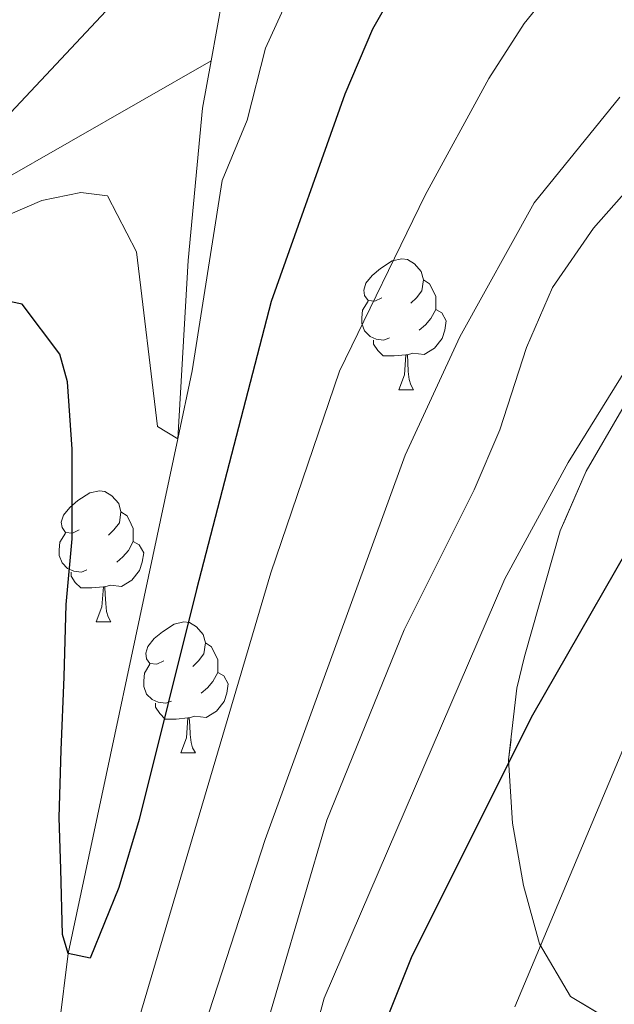
# Model space of a CAD drawing. Extents: x 605863 to 610365, y 779965 to 783005.
# Drawn here: x 607145 to 607190, y 780586 to 780661 of the extents above; entities that cross this region are included whole.
import ezdxf

# ---------------------------------------------------------------- set-up
doc = ezdxf.new("R2010")
doc.units = 0
doc.header["$MEASUREMENT"] = 0
doc.linetypes.add('DGN Style 3', pattern=[59.509547999999995, 42.50682, -17.002728])
for name, color, linetype in [('Nivel 11', 7, 'Continuous'), ('Nivel 35', 7, 'Continuous'), ('Nivel 36', 7, 'Continuous'), ('Nivel 4', 7, 'Continuous'), ('Nivel 5', 7, 'Continuous'), ('Nivel 57', 7, 'Continuous'), ('Nivel 61', 7, 'Continuous'), ('Nivel 63', 7, 'Continuous')]:
    doc.layers.add(name, color=color, linetype=linetype)
doc.linetypes.add('5zonar', pattern='A,-5,[1,dgnlstyle.shx,S=0.08,R=0,X=0,Y=0],-5', length=10)

msp = doc.modelspace()

# ---------------------------------------------------------------- linework, layer by layer
at = {"layer": 'Nivel 11', "color": 142, "linetype": 'DGN Style 3', "lineweight": 13, "extrusion": (0.1833992761119496, -0.03663412464505997, 0.9823556618827538), "elevation": 82871.17606049593, "flags": 128}
msp.add_lwpolyline([(884465.8543466572, -434651.7182978694), (884474.7325583543, -434651.5739300854), (884486.663530115, -434654.6912048317)], dxfattribs=at)
at = {"layer": 'Nivel 11', "color": 142, "linetype": 'DGN Style 3', "lineweight": 13}
for points in [[(606795.1840000001, 780385.7650000001, 177.711), (606816.669, 780398.788, 175), (606850.655, 780427.138, 170), (606903.666, 780470.023, 160), (606925.952, 780487.6869999999, 155), (606946.5700000001, 780510.163, 150), (606973.9070000001, 780544.1840000001, 145), (606995.3999999999, 780562.7760000001, 140), (607040.6359999999, 780589.962, 135), (607094.2239999999, 780622.676, 130), (607111.4739999999, 780631.237, 125), (607137.594, 780645.446, 120), (607159.5120000001, 780657.997, 119.39)], [(607095.24, 780377.423, 169.377), (607099.0549999999, 780388.3659999999, 165), (607103.7209999999, 780406.6610000001, 160), (607110.517, 780428.3729999999, 155), (607118.25, 780458.2350000001, 150), (607123.811, 780483.074, 145), (607130.632, 780511.969, 140), (607135.2080000001, 780533.76, 135), (607145.44, 780565.0989999999, 130), (607148.56, 780589.6140000001, 125), (607156.943, 780629.048, 120), (607157.737, 780642.683, 119.526), (607158.845, 780654.355, 119.38), (607159.5120000001, 780657.997, 119.39)]]:
    msp.add_polyline3d(points, dxfattribs=at)
at = {"layer": 'Nivel 35', "color": 92, "linetype": '5zonar', "lineweight": 0, "ltscale": 0.5}
msp.add_polyline3d([(607208.212, 780696.619, 138.725), (607199.575, 780691.5279999999, 139.152), (607196.392, 780690.1910000001, 139.191), (607177.5730000001, 780684.034, 139.191), (607175.156, 780681.209, 139.191), (607175.264, 780676.031, 139.338), (607177.466, 780672.7239999999, 139.891), (607188.743, 780665.1670000001, 144.034), (607197.561, 780658.608, 147.702), (607199.1130000001, 780655.3600000001, 149.567), (607199.8670000001, 780650.5860000001, 151.24), (607199.4469999999, 780646.3870000001, 152.482), (607197.743, 780642.4029999999, 153.415), (607190.9880000001, 780631.2520000001, 154.347), (607188.243, 780626.557, 155.98), (607186.2609999999, 780621.996, 156.439), (607183.5179999999, 780612.368, 156.971), (607182.949, 780609.942, 157.262), (607182.311, 780604.4550000001, 158.195), (607182.602, 780599.611, 159.181), (607183.463, 780594.8300000001, 160.332), (607184.6840000001, 780590.3740000001, 161.692), (607187.061, 780586.3200000001, 163.907), (607195.108, 780581.5320000001, 167.38)], dxfattribs=at)
at = {"layer": 'Nivel 36', "color": 92, "linetype": 'Continuous', "lineweight": 0, "flags": 128}
for points in [[(607172.5930000001, 780639.8430000001), (607172.0630000001, 780639.578), (607171.533, 780639.6329999999), (607171.2679999999, 780640.003), (607171.213, 780640.4280000001), (607171.3729999999, 780640.9480000001), (607171.8530000001, 780641.5430000001), (607172.4880000001, 780642.0730000001), (607173.388, 780642.658), (607174.1329999999, 780642.818), (607174.558, 780642.763), (607175.088, 780642.4480000001), (607175.618, 780641.8630000001), (607175.7779999999, 780641.223), (607175.6680000001, 780640.3729999999), (607175.243, 780639.8430000001), (607174.8230000001, 780639.4180000001)], [(607175.7779999999, 780641.223), (607176.253, 780640.908), (607176.568, 780640.2679999999), (607176.7280000001, 780639.9480000001), (607176.7280000001, 780639.368), (607176.7280000001, 780638.943), (607176.358, 780638.253), (607175.9380000001, 780637.773), (607175.4580000001, 780637.3530000001)], [(607173.1780000001, 780636.763), (607172.753, 780636.6030000001), (607172.1680000001, 780636.663), (607171.693, 780636.8729999999), (607171.2679999999, 780637.298), (607171.0530000001, 780637.8829999999), (607171.0530000001, 780638.3030000001), (607171.108, 780638.888), (607171.533, 780639.578)], [(607176.7280000001, 780638.943), (607177.183, 780638.693), (607177.5279999999, 780638.078), (607177.4180000001, 780637.3530000001), (607177.2080000001, 780636.713), (607176.6229999999, 780635.973), (607175.828, 780635.493), (607174.9780000001, 780635.598), (607174.548, 780635.4680000001)], [(607174.4380000001, 780635.4680000001), (607173.548, 780635.3829999999), (607172.703, 780635.3829999999), (607172.2779999999, 780635.8130000001), (607171.9580000001, 780636.288), (607171.9580000001, 780636.6030000001)], [(607173.8929999999, 780632.783), (607174.328, 780633.943), (607174.4380000001, 780635.4680000001), (607174.548, 780635.4680000001), (607174.5830000001, 780634.8829999999), (607174.618, 780634.1980000001), (607174.6880000001, 780633.5830000001), (607174.8030000001, 780633.183), (607175.0179999999, 780632.783)], [(607173.8929999999, 780632.783), (607175.0179999999, 780632.783)], [(607149.405, 780622.074), (607148.875, 780621.8090000001), (607148.345, 780621.8640000001), (607148.0800000001, 780622.2339999999), (607148.0249999999, 780622.659), (607148.185, 780623.179), (607148.665, 780623.774), (607149.3, 780624.304), (607150.2, 780624.889), (607150.9450000001, 780625.0490000001), (607151.3700000001, 780624.994), (607151.8999999999, 780624.679), (607152.4299999999, 780624.094), (607152.5900000001, 780623.4539999999), (607152.48, 780622.604), (607152.0549999999, 780622.074), (607151.635, 780621.649)], [(607152.5900000001, 780623.4539999999), (607153.065, 780623.139), (607153.3800000001, 780622.4990000001), (607153.54, 780622.179), (607153.54, 780621.5989999999), (607153.54, 780621.1740000001), (607153.1699999999, 780620.4839999999), (607152.75, 780620.004), (607152.27, 780619.584)], [(607149.99, 780618.994), (607149.565, 780618.834), (607148.98, 780618.8940000001), (607148.5050000001, 780619.104), (607148.0800000001, 780619.5290000001), (607147.865, 780620.1140000001), (607147.865, 780620.534), (607147.9199999999, 780621.119), (607148.345, 780621.8090000001)], [(607153.54, 780621.1740000001), (607153.9950000001, 780620.9240000001), (607154.3400000001, 780620.3090000001), (607154.23, 780619.584), (607154.02, 780618.9439999999), (607153.435, 780618.2039999999), (607152.6399999999, 780617.7239999999), (607151.79, 780617.8289999999), (607151.3600000001, 780617.699)], [(607151.25, 780617.699), (607150.3600000001, 780617.6140000001), (607149.5149999999, 780617.6140000001), (607149.0900000001, 780618.044), (607148.77, 780618.5190000001), (607148.77, 780618.834)], [(607150.7050000001, 780615.014), (607151.1399999999, 780616.1740000001), (607151.25, 780617.699), (607151.3600000001, 780617.699), (607151.395, 780617.1140000001), (607151.4299999999, 780616.429), (607151.5, 780615.814), (607151.615, 780615.4140000001), (607151.8300000001, 780615.014)], [(607150.7050000001, 780615.014), (607151.8300000001, 780615.014)], [(607155.8800000001, 780612.0390000001), (607155.3500000001, 780611.774), (607154.8200000001, 780611.8289999999), (607154.5549999999, 780612.199), (607154.5, 780612.6240000001), (607154.6599999999, 780613.1440000001), (607155.1399999999, 780613.7390000001), (607155.7749999999, 780614.2690000001), (607156.675, 780614.854), (607157.4199999999, 780615.014), (607157.845, 780614.959), (607158.375, 780614.6440000001), (607158.905, 780614.0590000001), (607159.065, 780613.419), (607158.9550000001, 780612.5689999999), (607158.53, 780612.0390000001), (607158.1100000001, 780611.6140000001)], [(607159.065, 780613.419), (607159.54, 780613.104), (607159.855, 780612.4639999999), (607160.0149999999, 780612.1440000001), (607160.0149999999, 780611.564), (607160.0149999999, 780611.139), (607159.645, 780610.449), (607159.2250000001, 780609.969), (607158.7450000001, 780609.5490000001)], [(607156.4650000001, 780608.959), (607156.04, 780608.7990000001), (607155.4550000001, 780608.8589999999), (607154.98, 780609.0689999999), (607154.5549999999, 780609.494), (607154.3400000001, 780610.0789999999), (607154.3400000001, 780610.4990000001), (607154.395, 780611.084), (607154.8200000001, 780611.774)], [(607160.0149999999, 780611.139), (607160.47, 780610.889), (607160.815, 780610.274), (607160.7050000001, 780609.5490000001), (607160.4950000001, 780608.909), (607159.9099999999, 780608.169), (607159.115, 780607.689), (607158.2649999999, 780607.794), (607157.835, 780607.6640000001)], [(607157.7250000001, 780607.6640000001), (607156.835, 780607.5789999999), (607155.99, 780607.5789999999), (607155.565, 780608.0090000001), (607155.2450000001, 780608.4839999999), (607155.2450000001, 780608.7990000001)], [(607157.1799999999, 780604.979), (607157.615, 780606.139), (607157.7250000001, 780607.6640000001), (607157.835, 780607.6640000001), (607157.8700000001, 780607.0789999999), (607157.905, 780606.3940000001), (607157.9750000001, 780605.7790000001), (607158.0900000001, 780605.379), (607158.3049999999, 780604.979)], [(607157.1799999999, 780604.979), (607158.3049999999, 780604.979)]]:
    msp.add_lwpolyline(points, dxfattribs=at)
at = {"layer": 'Nivel 4', "color": 25, "linetype": 'Continuous', "lineweight": 30, "flags": 128}
for points, elevation in [([(607175.321, 780666.4739999999), (607171.8700000001, 780660.4099999999), (607169.7579999999, 780655.4340000001), (607164.1059999999, 780639.558), (607158.3770000001, 780617.487), (607153.9839999999, 780599.8759999999), (607152.439, 780594.685), (607150.24, 780589.2679999999), (607148.56, 780589.6140000001), (607148.1070000001, 780591.0660000001), (607147.9780000001, 780596.092), (607147.861, 780600.0260000001), (607148.0220000001, 780605.202), (607148.25, 780610.815), (607148.4070000001, 780616.355), (607148.861, 780621.388), (607148.8570000001, 780628.2380000001), (607148.507, 780633.408), (607147.9010000001, 780635.514), (607145.0160000001, 780639.344), (607142.3870000001, 780639.8970000001)], 125), ([(607169.7339999999, 780576.4850000001), (607174.909, 780589.4410000001), (607184.175, 780607.908), (607194.1100000001, 780625.217), (607198.4210000001, 780630.73), (607202.024, 780634.341), (607206.2150000001, 780637.521), (607211.223, 780639.253), (607216.395, 780639.4569999999), (607219.534, 780638.909), (607233.1259999999, 780635.564), (607234.9780000001, 780634.7920000001), (607243.236, 780630.4880000001), (607257.49, 780624.173), (607262.2930000001, 780622.783)], 150)]:
    msp.add_lwpolyline(points, dxfattribs=dict(at, elevation=elevation))
at = {"layer": 'Nivel 5', "color": 25, "linetype": 'Continuous', "lineweight": 0, "flags": 128}
for points, elevation in [([(607190.631, 780668.869), (607186.949, 780665.104), (607183.4990000001, 780660.8389999999), (607180.7820000001, 780656.6410000001), (607175.9110000001, 780647.696), (607169.354, 780634.2069999999), (607164.074, 780618.7679999999), (607152.44, 780579.4070000001)], 130), ([(607166.5460000001, 780665.2479999999), (607163.6669999999, 780658.9550000001), (607162.281, 780653.446), (607160.348, 780648.831), (607158.051, 780634.2339999999), (607156.943, 780629.048), (607155.402, 780629.9780000001), (607153.7949999999, 780643.368), (607151.561, 780647.6429999999), (607149.5179999999, 780647.9110000001), (607146.537, 780647.2949999999), (607141.8230000001, 780645.2749999999), (607137.594, 780645.446), (607138.1570000001, 780647.274), (607141.033, 780650.7309999999), (607151.835, 780662.22)], 120), ([(607190.8330000001, 780655.2), (607184.2620000001, 780647.1089999999), (607178.577, 780636.8459999999), (607174.3859999999, 780627.774), (607163.645, 780598.351), (607154.6980000001, 780570.8630000001)], 135), ([(607192.131, 780648.923), (607188.8230000001, 780645.173), (607185.666, 780640.6170000001), (607183.6840000001, 780636.0260000001), (607181.6340000001, 780629.7139999999), (607179.6570000001, 780625.1200000001), (607174.3, 780614.402), (607168.375, 780599.8289999999), (607161.1300000001, 780575.1229999999)], 140), ([(607193.065, 780637.193), (607186.875, 780627.2320000001), (607182.023, 780618.3160000001), (607168.1680000001, 780586.1969999999), (607165.504, 780576.368)], 145), ([(607191.2590000001, 780605.712), (607182.7849999999, 780585.5320000001)], 155)]:
    msp.add_lwpolyline(points, dxfattribs=dict(at, elevation=elevation))
at = {"layer": 'Nivel 57', "color": 92, "linetype": 'DGN Style 3', "lineweight": 0, "flags": 128}
msp.add_lwpolyline([(607550.9750000001, 780968.966), (607553.2720000001, 780966.658), (607561.8389999999, 780956.729), (607576.038, 780938.1170000001), (607578.31, 780934.8330000001), (607580.9140000001, 780930.6769999999), (607583.5109999999, 780926.3870000001), (607588.8910000001, 780918.271), (607592.5220000001, 780915.112), (607596.962, 780912.467), (607599.22, 780911.4639999999), (607601.0630000001, 780910.648), (607602.8019999999, 780910.1529999999), (607607.8870000001, 780909.648), (607612.8360000001, 780910.896), (607615.9720000001, 780912.9480000001), (607619.4180000001, 780916.5660000001), (607622.6780000001, 780921.9180000001), (607626.3330000001, 780931.1699999999), (607628.0179999999, 780936.1270000001), (607629.558, 780941.5109999999), (607631.7509999999, 780951.297), (607632.5249999999, 780956.212), (607633.0889999999, 780964.1140000001), (607632.6399999999, 780969.0989999999), (607631.716, 780974.067), (607629.4610000001, 780981.6429999999), (607627.6329999999, 780986.3289999999), (607625.467, 780990.7860000001), (607622.615, 780995.5349999999), (607618.6510000001, 781002.456), (607616.4269999999, 781006.7749999999), (607608.6799999999, 781024.6170000001), (607606.736, 781030.592), (607600.726, 781055.335), (607600.2050000001, 781059.7860000001), (607600.5, 781064.8300000001), (607601.497, 781069.801), (607602.105, 781071.5279999999), (607606.8600000001, 781080.237), (607608.4850000001, 781086.051), (607609.392, 781090.976), (607609.716, 781095.8929999999), (607609.3589999999, 781099.4920000001), (607607.9890000001, 781104.3840000001), (607606.0860000001, 781107.744), (607603.622, 781109.8060000001), (607599.4439999999, 781112.2890000001), (607595.7420000001, 781113.8), (607595.172, 781114.0349999999), (607591.7949999999, 781114.885), (607583.138, 781115.702), (607578.8189999999, 781116.767), (607573.808, 781119.155), (607569.5290000001, 781122.5160000001), (607567.0490000001, 781126.662), (607564.8130000001, 781131.746), (607559.5419999999, 781146.2579999999), (607558.1910000001, 781151.186), (607557.53, 781156.25), (607558.0349999999, 781161.189), (607559.952, 781165.52), (607563.169, 781169.345), (607567.122, 781172.25), (607573.1340000001, 781174.827), (607577.3360000001, 781176.328), (607579.6599999999, 781177.054), (607582.7960000001, 781175.936), (607586.6939999999, 781173.635), (607589.4780000001, 781171.186), (607593.439, 781166.878), (607594.8289999999, 781166.9240000001), (607596.5619999999, 781166.983), (607596.8300000001, 781167.4950000001), (607597.9780000001, 781172.1910000001), (607597.179, 781205.4539999999), (607597.2490000001, 781215.439), (607597.861, 781230.9340000001), (607598.798, 781238.801), (607601.3060000001, 781253.547), (607606.0149999999, 781279.254), (607607.0260000001, 781284.158), (607608.304, 781287.895), (607618.06, 781305.7110000001), (607623.648, 781314.004), (607629.919, 781322.19), (607645.7280000001, 781336.825), (607665.423, 781358.4979999999), (607684.1059999999, 781376.7790000001), (607693.5900000001, 781386.685), (607703.3389999999, 781398.0970000001), (607707.074, 781403.9040000001), (607716.4340000001, 781415.6159999999), (607719.0830000001, 781418.56), (607719.892, 781419.7479999999), (607721.743, 781424.6880000001), (607721.4070000001, 781429.662), (607716.4950000001, 781441.3829999999), (607710.2339999999, 781459.152), (607708.943, 781463.6810000001), (607707.9880000001, 781468.561), (607707.625, 781473.463), (607708.0249999999, 781480.6670000001), (607708.682, 781485.5900000001), (607710.6410000001, 781495.6499999999), (607716.6229999999, 781513.3219999999), (607723.148, 781529.246), (607725.142, 781536.81), (607725.817, 781541.7280000001), (607724.0619999999, 781546.6340000001), (607721.7039999999, 781549.3900000001), (607717.602, 781550.875), (607709.398, 781544.254), (607706.358, 781542.23), (607698.6780000001, 781537.1200000001), (607694.815, 781534.6470000001), (607692.4639999999, 781533.2050000001), (607675.1969999999, 781523.791), (607659.8940000001, 781516.621), (607645.7309999999, 781511.362), (607626.041, 781506.2860000001), (607611.567, 781503.5179999999), (607607.8130000001, 781503.2960000001), (607602.9180000001, 781503.736), (607597.2720000001, 781504.6599999999), (607592.5349999999, 781505.987), (607588.967, 781507.979), (607585.271, 781510.0460000001), (607577.2660000001, 781515.96), (607571.209, 781520.9680000001), (607563.959, 781527.8200000001), (607552.139, 781542.145), (607544.4110000001, 781549.7209999999), (607540.4809999999, 781553.2920000001), (607536.5889999999, 781556.4280000001), (607530.9820000001, 781560.3230000001), (607526.672, 781562.727), (607522.04, 781564.6599999999), (607517.325, 781565.872), (607512.4029999999, 781566.4750000001), (607505.854, 781566.723), (607495.862, 781566.024), (607490.8940000001, 781566.06), (607482.622, 781567.3910000001), (607477.7150000001, 781568.6200000001), (607473.0079999999, 781570.29), (607469.149, 781571.1229999999), (607464.1359999999, 781571.2409999999), (607461.4569999999, 781569.6470000001), (607459.1270000001, 781565.051), (607458.7760000001, 781560.571), (607460.227, 781549.851), (607461.04, 781545.7890000001), (607463.861, 781533.345), (607464.524, 781529.3289999999), (607464.388, 781525.125), (607463.307, 781520.852), (607461.358, 781516.648), (607458.6130000001, 781512.6499999999), (607449.162, 781502.8670000001), (607445.31, 781498.4480000001), (607431.1200000001, 781479.3459999999), (607428.0900000001, 781475.9569999999), (607424.5120000001, 781472.7139999999), (607420.5009999999, 781469.784), (607414.81, 781467.3330000001), (607409.9269999999, 781466.038), (607400.1599999999, 781464.193), (607396.2579999999, 781463.7609999999), (607391.3870000001, 781463.6670000001), (607386.52, 781464.04), (607383.9650000001, 781464.5020000001), (607380.087, 781466.1410000001), (607376.7860000001, 781469.1780000001), (607375.23, 781472.7749999999), (607374.895, 781480.6059999999), (607375.3330000001, 781485.1910000001), (607376.324, 781489.5760000001), (607378.692, 781496.821), (607382.368, 781505.344), (607389.5760000001, 781518.6100000001), (607391.9199999999, 781523.5590000001), (607404.2590000001, 781554.459), (607411.784, 781571.4709999999), (607413.004, 781573.679), (607415.939, 781577.4510000001), (607419.504, 781580.767), (607424.054, 781584.003), (607429.013, 781586.429), (607433.5530000001, 781588.3119999999), (607438.2779999999, 781589.8389999999), (607442.27, 781590.334), (607447.257, 781589.706), (607459.771, 781586.2320000001), (607475.905, 781582.3319999999), (607485.8670000001, 781580.4909999999), (607498.6710000001, 781579.075), (607513.605, 781578.673), (607521.452, 781578.0449999999), (607526.4040000001, 781577.413), (607533.3030000001, 781576.0560000001), (607537.9780000001, 781574.1499999999), (607542.1359999999, 781571.297), (607549.6669999999, 781564.55), (607560.976, 781554.719), (607576.4820000001, 781538.477), (607588.6429999999, 781526.808), (607593.0819999999, 781523.8470000001), (607597.692, 781521.7890000001), (607602.5179999999, 781520.3230000001), (607606.676, 781519.4610000001), (607611.5549999999, 781518.848), (607621.3160000001, 781518.7050000001), (607626.2, 781519.0719999999), (607633.99, 781519.935), (607643.7749999999, 781521.825), (607648.6540000001, 781523.4040000001), (607654.507, 781525.814), (607663.281, 781530.047), (607685.0090000001, 781541.7209999999), (607689.1170000001, 781544.3189999999), (607692.9240000001, 781547.335), (607695.7930000001, 781551.257), (607700.125, 781560.24), (607703.574, 781564.5930000001), (607706.9240000001, 781567.378), (607711.2339999999, 781569.913), (607715.851, 781571.842), (607720.469, 781572.54), (607725.415, 781571.6000000001), (607729.878, 781569.4850000001), (607733.868, 781566.331), (607736.967, 781562.666), (607738.9720000001, 781558.227), (607740.037, 781550.6950000001), (607739.399, 781539.1240000001), (607738.7960000001, 781534.2010000001), (607737.781, 781529.2990000001), (607732.838, 781512.571), (607725.4280000001, 781490.683), (607724.092, 781485.848), (607723.2609999999, 781480.9750000001), (607723.219, 781476.0860000001), (607724.2760000001, 781468.79), (607727.69, 781453.8459999999), (607732.45, 781436.727), (607734.7860000001, 781432.2609999999), (607737.0179999999, 781430.77), (607739.1980000001, 781430.581), (607744.1159999999, 781432.0150000001), (607751.8640000001, 781437.6980000001), (607753.534, 781442.0549999999), (607752.2250000001, 781447.146), (607744.22, 781453.936), (607740.976, 781458.3500000001), (607738.8740000001, 781462.8530000001), (607738.4169999999, 781467.7550000001), (607739.1130000001, 781472.7660000001), (607740.467, 781476.746), (607742.439, 781479.7760000001), (607745.8389999999, 781483.3740000001), (607750.0390000001, 781486.1799999999), (607751.7649999999, 781486.7930000001), (607756.798, 781486.4890000001), (607759.6130000001, 781485.0050000001), (607763.652, 781477.875), (607765.8049999999, 781473.415), (607774.702, 781453.889), (607778.413, 781451.1699999999), (607786.6939999999, 781450.913), (607805.6529999999, 781451.146), (607815.021, 781451.3389999999), (607825.3400000001, 781451.9299999999), (607842.189, 781454.21), (607847.587, 781455.169), (607852.3389999999, 781456.682), (607853.7790000001, 781458.088), (607854.9180000001, 781460.074), (607854.807, 781462.844), (607854.493, 781464.4450000001), (607852.341, 781467.041), (607848.648, 781468.0290000001), (607843.72, 781467.943), (607840.081, 781467.382), (607834.98, 781466.946), (607820.8630000001, 781464.3430000001), (607815.402, 781463.611), (607807.4539999999, 781463.281), (607804.165, 781463.746), (607802.105, 781464.3700000001), (607797.561, 781466.5), (607794.979, 781468.5800000001), (607793.4850000001, 781471.112), (607792.3200000001, 781476.203), (607792.791, 781484.307), (607793.219, 781490.5290000001), (607794.023, 781495.413), (607797.3470000001, 781508.226), (607800.845, 781517.1799999999), (607802.3360000001, 781521.9380000001), (607807.155, 781546.3630000001), (607807.4920000001, 781555.203), (607807.4210000001, 781560.3090000001), (607807.2250000001, 781571.2960000001), (607806.352, 781588.308), (607805.6510000001, 781593.2590000001), (607803.148, 781602.7080000001), (607800.6429999999, 781612.3759999999), (607795.9180000001, 781623.4950000001), (607793.334, 781627.967), (607789.419, 781634.148), (607786.426, 781638.077), (607770.7890000001, 781655.6610000001), (607766.4750000001, 781660.8019999999), (607758.767, 781667.186), (607754.6510000001, 781670.4040000001), (607749.4510000001, 781673.524), (607744.52, 781675.5160000001), (607739.658, 781676.5320000001), (607737.1470000001, 781676.784), (607727.173, 781677.442), (607721.6939999999, 781677.381), (607713.169, 781675.7150000001), (607703.0530000001, 781673.145), (607698.2479999999, 781671.77), (607693.6810000001, 781669.7220000001), (607689.399, 781666.8759999999), (607679.1030000001, 781659.648), (607674.665, 781655.2849999999), (607667.0989999999, 781648.788), (607662.4169999999, 781644.544), (607655.433, 781638.98), (607651.744, 781635.2080000001), (607641.1780000001, 781621.308), (607638.0689999999, 781617.449), (607634.4909999999, 781614.145), (607633.713, 781613.7139999999), (607628.7380000001, 781612.848), (607623.655, 781613.557), (607621.078, 781614.578), (607619.0549999999, 781617.101), (607616.818, 781621.3729999999), (607615.2420000001, 781625.588), (607612.591, 781633.254), (607611.3640000001, 781638.72), (607608.476, 781648.379), (607604.621, 781657.882), (607602.379, 781662.537), (607597.709, 781671.6599999999), (607594.976, 781675.8459999999), (607585.9169999999, 781685.4569999999), (607585.3, 781686.1140000001), (607582.348, 781689.462), (607580.8119999999, 781692.041), (607579.338, 781696.916), (607578.476, 781702.0109999999), (607578.186, 781707.138), (607578.915, 781711.8530000001), (607580.1429999999, 781717.0120000001), (607582.838, 781724.388), (607584.8230000001, 781728.7820000001), (607585.1610000001, 781729.413), (607587.335, 781733.473), (607588.5860000001, 781737.8260000001), (607590.321, 781747.9639999999), (607591.031, 781754.5719999999), (607592.0819999999, 781760.446), (607594.467, 781764.3859999999), (607597.561, 781767.7490000001), (607606.4480000001, 781775.8929999999), (607609.548, 781780.125), (607610.9410000001, 781782.763), (607612.848, 781787.3910000001), (607613.2649999999, 781791.8260000001), (607612.0989999999, 781796.341), (607609.899, 781800.8829999999), (607606.585, 781805.2760000001), (607602.0549999999, 781809.709), (607598.2220000001, 781812.878), (607593.878, 781815.6270000001), (607588.9110000001, 781817.8260000001), (607584.274, 781819.4839999999), (607583.612, 781819.5530000001), (607582.2890000001, 781819.6950000001), (607580.216, 781818.094), (607578.037, 781814.1670000001), (607577.0260000001, 781808.8049999999), (607576.8470000001, 781804.496), (607575.9780000001, 781800.27), (607574.601, 781798.2720000001), (607572.4950000001, 781797.1200000001), (607567.963, 781797.615), (607565.754, 781799.284), (607561.7649999999, 781803.128), (607558.763, 781807.0730000001), (607557.49, 781810.1699999999), (607554.8030000001, 781820.1159999999), (607554.642, 781824.9639999999), (607553.2649999999, 781829.513), (607548.6329999999, 781833.692), (607544.7919999999, 781836.531), (607535.9990000001, 781843.7110000001), (607532.892, 781847.5900000001), (607531.49, 781849.8670000001), (607529.29, 781854.646), (607527.983, 781859.078), (607527.717, 781860.6400000001), (607526.9539999999, 781867.6939999999), (607524.7150000001, 781879.2209999999), (607524.209, 781883.4469999999), (607524.6950000001, 781887.372), (607527.1699999999, 781890.0819999999), (607530.145, 781891.3630000001), (607534.598, 781893.0800000001), (607538.081, 781894.402), (607542.425, 781894.4880000001), (607552.2220000001, 781891.412), (607560.173, 781889.7779999999), (607574.521, 781886.274), (607579.344, 781884.953), (607582.5120000001, 781883.5560000001), (607601.02, 781875.402), (607604.064, 781874.27), (607604.895, 781874.0860000001), (607609.183, 781875.26), (607611.0190000001, 781877.962), (607612.4880000001, 781883.4210000001), (607611.2550000001, 781888.1089999999), (607605.9839999999, 781892.497), (607597.504, 781897.865), (607582.108, 781907.013), (607571.212, 781913.49), (607566.902, 781916.44), (607549.227, 781929.854), (607542.6089999999, 781936.4480000001), (607532.4680000001, 781947.9709999999), (607530.9269999999, 781949.4380000001), (607526.824, 781952.2220000001), (607524.6070000001, 781952.4299999999), (607520.186, 781948.1840000001), (607516.7660000001, 781944.648), (607508.9180000001, 781937.4480000001), (607505.2280000001, 781933.7920000001), (607500.892, 781929.7609999999), (607496.9809999999, 781926.4299999999), (607492.629, 781923.9739999999), (607487.757, 781922.341), (607482.8600000001, 781921.7660000001), (607477.723, 781922.408), (607469.521, 781924.6100000001), (607464.854, 781926.345), (607461.808, 781927.905), (607457.6980000001, 781930.4920000001), (607453.815, 781933.45), (607444.665, 781941.717), (607439.946, 781943.321), (607437.861, 781942.132), (607436.233, 781939.1240000001), (607436.426, 781934.8870000001), (607437.8929999999, 781928.841), (607438.406, 781924.649), (607438.267, 781921.473), (607437.0460000001, 781917.034), (607434.5689999999, 781913.297), (607428.4750000001, 781907.942), (607424.3019999999, 781904.8189999999), (607420.354, 781902.0619999999), (607417.7890000001, 781899.8400000001), (607414.3829999999, 781896.2050000001), (607411.371, 781892.1680000001), (607408.854, 781887.8260000001), (607401.9720000001, 781877.7220000001), (607398.5190000001, 781873.719), (607390.4410000001, 781866.283), (607387.102, 781862.5150000001), (607383.2590000001, 781859.1329999999), (607378.524, 781855.6340000001), (607374.264, 781853.277), (607369.392, 781851.5150000001), (607365.379, 781850.837), (607361.348, 781850.9170000001), (607348.8459999999, 781853.1240000001), (607344.2849999999, 781854.5590000001), (607339.8500000001, 781854.99), (607336.51, 781852.6470000001), (607333.9680000001, 781847.7930000001), (607332.061, 781842.5449999999), (607331.2390000001, 781839.1140000001), (607330.7550000001, 781834.219), (607329.7590000001, 781829.4610000001), (607327.5930000001, 781824.9340000001), (607324.4890000001, 781821.1240000001), (607320.3200000001, 781818.628), (607317.6980000001, 781818), (607312.5090000001, 781817.362), (607307.5090000001, 781817.3189999999), (607304.6140000001, 781817.666), (607299.3659999999, 781818.875), (607294.763, 781820.6740000001), (607289.1399999999, 781823.7080000001), (607285.1359999999, 781826.629), (607281.686, 781830.1059999999), (607278.871, 781834.254), (607276.837, 781838.895), (607274.746, 781846.2380000001), (607272.794, 781856.3389999999), (607271.2590000001, 781868.564), (607270.9680000001, 781873.69), (607270.9809999999, 781893.395), (607270.967, 781905.054), (607271.021, 781910.6510000001), (607271.2990000001, 781915.935), (607274.0519999999, 781939.7960000001), (607274.253, 781945.1699999999), (607273.378, 781950.085), (607271.9380000001, 781954.288), (607270.131, 781958.9099999999), (607263.442, 781973.176), (607260.712, 781977.459), (607250.462, 781987.021), (607247.057, 781990.05), (607242.345, 781992.3910000001), (607237.4580000001, 781992.5889999999), (607236.2280000001, 781992.196), (607232.085, 781989.585), (607229.0260000001, 781985.4990000001), (607224.851, 781973.094), (607221.3219999999, 781965.1869999999), (607219.3940000001, 781960.6740000001), (607215.3389999999, 781947.9199999999), (607205.5889999999, 781923.21), (607203.5419999999, 781918.523), (607197.649, 781903.4170000001), (607189.2579999999, 781871.8430000001), (607187.804, 781866.3470000001), (607186.6740000001, 781862.422), (607181.994, 781848.236), (607180.3630000001, 781843.645), (607177.592, 781836.565), (607171.3800000001, 781823.2579999999), (607167.696, 781819.0190000001), (607163.369, 781815.706), (607159.017, 781813.209), (607152.676, 781811.1000000001), (607142.8530000001, 781809.4140000001), (607137.256, 781809.4680000001), (607127.727, 781811.372), (607122.9920000001, 781813.0390000001), (607117.717, 781815.5449999999), (607107.8459999999, 781820.9480000001), (607103.125, 781823.6640000001), (607098.942, 781826.294), (607092.3119999999, 781830.987), (607080.131, 781840.308), (607061.665, 781854.675), (607055.4029999999, 781862.067), (607052.8300000001, 781864.756), (607042.3119999999, 781875.4450000001), (607038.8770000001, 781880.1869999999), (607029.341, 781898.852), (607025.4010000001, 781905.6429999999), (607021.2679999999, 781914.76), (607018.854, 781919.138), (607013.7110000001, 781926.435), (607004.416, 781938.2139999999), (607000.1440000001, 781943.1059999999), (606996.203, 781946.102), (606991.824, 781948.683), (606988.5449999999, 781949.929), (606985.0959999999, 781950.3489999999), (606980.0090000001, 781948.6680000001), (606977.0619999999, 781944.6699999999), (606973.712, 781937.8470000001), (606971.9439999999, 781933.1869999999), (606970.5800000001, 781928.1950000001), (606967.237, 781912.966), (606964.0549999999, 781902.02), (606961.0900000001, 781892.4909999999), (606959.3999999999, 781887.226), (606953.1710000001, 781864.04), (606950.219, 781854.49), (606948.2339999999, 781849.1229999999), (606945.0630000001, 781843.395), (606934.3119999999, 781826.551), (606930.2990000001, 781821.0619999999), (606920.773, 781809.1329999999), (606917.291, 781805.6070000001), (606915.131, 781803.824), (606902.791, 781794.9650000001), (606894.9809999999, 781790.321), (606881.3899999999, 781783.412), (606872.152, 781780.0800000001), (606862.5619999999, 781777.2590000001), (606857.692, 781776.142), (606841.5390000001, 781773.223), (606825.4569999999, 781770.767), (606816.871, 781769.8030000001), (606806.8859999999, 781769.19), (606801.3289999999, 781769.104), (606793.8570000001, 781769.2110000001), (606773.4780000001, 781769.6340000001), (606773.527, 781766.496), (606773.6259999999, 781760.173), (606773.7339999999, 781753.27), (606773.842, 781746.381), (606773.95, 781739.5020000001), (606774.058, 781732.605), (606774.166, 781725.764), (606774.3219999999, 781715.7679999999), (606774.5120000001, 781703.6980000001), (606774.7080000001, 781691.193), (606774.8119999999, 781684.565), (606774.8929999999, 781679.3870000001), (606774.993, 781673.023), (606775.0719999999, 781667.9720000001), (606783.4439999999, 781666.4739999999), (606818.0190000001, 781660.798), (606834.1070000001, 781660.9780000001), (606847.425, 781658.5619999999), (606912.4340000001, 781653.1740000001), (606926.4110000001, 781651.8840000001), (606990.199, 781646.663), (606994.5190000001, 781655.717), (606995.473, 781658.5889999999), (606996.192, 781663.5549999999), (606995.73, 781682.014), (606994.811, 781692.0970000001), (606992.504, 781710.1939999999), (606991.4569999999, 781720.9739999999), (606989.733, 781745.175), (606989.658, 781759.8640000001), (606990.7409999999, 781769.2350000001), (606991.6229999999, 781774.148), (606992.935, 781778.9469999999), (606995.46, 781785.202), (606998.3910000001, 781788.908), (607002.1910000001, 781792.3929999999), (607005.852, 781794.2380000001), (607010.8219999999, 781794.561), (607017.2280000001, 781793.4909999999), (607022.315, 781792.148), (607026.7050000001, 781789.7760000001), (607030.5490000001, 781786.5190000001), (607033.5090000001, 781782.4210000001), (607036.798, 781772.7039999999), (607044.439, 781747.8090000001), (607046.3360000001, 781739.7760000001), (607046.5830000001, 781735.2960000001), (607045.0830000001, 781726.7220000001), (607044.419, 781723.49), (607043.229, 781718.801), (607041.753, 781714.033), (607040.405, 781707.1810000001), (607040.462, 781702.229), (607041.1170000001, 781697.24), (607042.22, 781692.3060000001), (607049.067, 781667.578), (607050.879, 781662.0020000001), (607052.95, 781657.494), (607055.493, 781653.2749999999), (607061.443, 781645.3219999999), (607068.7479999999, 781636.79), (607072.324, 781633.399), (607075.889, 781630.6270000001), (607080.0860000001, 781627.851), (607084.382, 781625.2990000001), (607109.842, 781612.8189999999), (607114.594, 781610.074), (607123.0320000001, 781604.9299999999), (607128.8530000001, 781600.098), (607132.094, 781596.2110000001), (607132.966, 781593.665), (607131.0290000001, 781589.754), (607127.625, 781586.4340000001), (607123.736, 781583.719), (607119.669, 781582.9299999999), (607117.3430000001, 781583.1710000001), (607107.774, 781585.213), (607098.203, 781587.869), (607084.885, 781592.4269999999), (607080.0590000001, 781593.375), (607077.527, 781593.5689999999), (607072.756, 781592.9950000001), (607069.3360000001, 781591.0290000001), (607066.256, 781586.8530000001), (607065.4040000001, 781582.94), (607077.7220000001, 781560.517), (607086.523, 781539.804), (607088.6780000001, 781534.756), (607096.004, 781520.8470000001), (607098.8570000001, 781515.9820000001), (607112.834, 781501.6229999999), (607130.9720000001, 781490.4580000001), (607150.628, 781484.382), (607166.595, 781479.6640000001), (607177.047, 781467.7139999999), (607197.4310000001, 781468.976), (607207.388, 781469.9099999999), (607239.9380000001, 781473.8389999999), (607250.169, 781474.477), (607259.869, 781474.412), (607264.8160000001, 781473.923), (607274.5730000001, 781471.7280000001), (607280.416, 781469.96), (607284.986, 781467.9709999999), (607287.7660000001, 781466.3300000001), (607291.8589999999, 781463.2860000001), (607295.5360000001, 781459.9240000001), (607298.875, 781456.2660000001), (607304.926, 781448.0109999999), (607312.7779999999, 781435.274), (607316.6840000001, 781429.577), (607326.047, 781417.94), (607334.9550000001, 781407.8119999999), (607338.592, 781404.378), (607342.737, 781401.537), (607347.9340000001, 781400.392), (607353.0700000001, 781401.2930000001), (607360.3530000001, 781403.7080000001), (607368.987, 781409.851), (607381.994, 781421.452), (607390.077, 781427.243), (607394.3800000001, 781429.834), (607402.3729999999, 781433.9850000001), (607411.6939999999, 781437.7550000001), (607416.4650000001, 781439.152), (607424.467, 781440.577), (607439.361, 781441.923), (607457.1429999999, 781443.041), (607467.5419999999, 781443.595), (607495.763, 781445.747), (607501.007, 781445.9809999999), (607506.01, 781445.834), (607510.9890000001, 781445.0490000001), (607515.8, 781443.4469999999), (607518.8929999999, 781441.8090000001), (607522.9480000001, 781438.881), (607531.588, 781433.868), (607535.6780000001, 781431.061), (607538.281, 781428.385), (607549.294, 781413.118), (607551.1229999999, 781408.4550000001), (607551.186, 781403.2280000001), (607550.4920000001, 781399.8400000001), (607548.493, 781395.6070000001), (607545.8489999999, 781392.7920000001), (607541.6030000001, 781389.798), (607537.152, 781388.2280000001), (607531.216, 781388.547), (607521.729, 781390.297), (607510.6410000001, 781390.723), (607505.828, 781390.246), (607501.0889999999, 781388.8829999999), (607495.0360000001, 781385.753), (607491.1229999999, 781382.908), (607483.2930000001, 781376.1840000001), (607478.2320000001, 781371.399), (607475.1470000001, 781367.727), (607471.308, 781363.9450000001), (607456.6229999999, 781350.7849999999), (607453.092, 781347.4340000001), (607449.1710000001, 781343.058), (607445.0719999999, 781339.672), (607429.3319999999, 781326.5050000001), (607417.4650000001, 781316.1540000001), (607410.3600000001, 781309.2720000001), (607396.537, 781295.219), (607387.4839999999, 781286.736), (607378.057, 781280.432), (607361.327, 781269.7650000001), (607357.327, 781267.212), (607352.291, 781264.007), (607348.0360000001, 781261.523), (607339.172, 781257.094), (607329.953, 781253.277), (607324.4510000001, 781251.2790000001), (607319.0419999999, 781250.169), (607309.449, 781249.378), (607304.648, 781249.331), (607298.9340000001, 781249.7690000001), (607294.2550000001, 781250.702), (607284.9480000001, 781253.2609999999), (607274.369, 781257.014), (607269.4340000001, 781259.429), (607264.6769999999, 781261.4979999999), (607263.125, 781261.6100000001), (607264.3840000001, 781258.476), (607274.7420000001, 781241.5020000001), (607277.5819999999, 781235.5390000001), (607278.621, 781230.642), (607278.824, 781224.44), (607278.585, 781219.4410000001), (607277.25, 781211.189), (607276.2309999999, 781206.277), (607273.663, 781196.6089999999), (607272.03, 781191.8829999999), (607270.1070000001, 781187.2490000001), (607258.96, 781164.7209999999), (607251.7649999999, 781151.604), (607244.4639999999, 781140.5700000001), (607233.344, 781125.389), (607224.024, 781113.023), (607214.6769999999, 781101.291), (607205.9199999999, 781091.1540000001), (607198.396, 781084.331), (607190.8729999999, 781077.987), (607182.8470000001, 781071.8319999999), (607177.997, 781068.463), (607173.442, 781065.817), (607168.743, 781063.987), (607163.9510000001, 781063.4180000001), (607158.2990000001, 781064.5630000001), (607129.541, 781071.4110000001), (607124.8940000001, 781073.0260000001), (607120.554, 781075.226), (607104.1780000001, 781086.254), (607098.912, 781089.0819999999), (607094.223, 781090.871), (607083.767, 781091.581), (607065.2239999999, 781092.1980000001), (607059.9809999999, 781092.6680000001), (607054.915, 781093.902), (607050.5630000001, 781096.2380000001), (607047.547, 781100.05), (607046.288, 781104.746), (607046.1140000001, 781109.5819999999), (607046.165, 781114.2), (607046.112, 781119.1610000001), (607045.825, 781124.7609999999), (607045.513, 781125.561), (607043.4110000001, 781125.8870000001), (607038.7420000001, 781124.5220000001), (607034.186, 781122.537), (607030.115, 781119.435), (607028.6370000001, 781117.6769999999), (607028.152, 781114.173), (607026.033, 781109.788), (607020.862, 781101.158), (607017.706, 781094.294), (607016.926, 781089.594), (607016.605, 781079.949), (607015.9739999999, 781077.1359999999), (607014.318, 781072.52), (607012.3090000001, 781068.0449999999), (607009.8670000001, 781063.75), (607006.21, 781058.838), (607002.5090000001, 781055.726), (606984.4029999999, 781046.2490000001), (606968.442, 781039.0549999999), (606949.7350000001, 781031.6969999999), (606935.2479999999, 781025.754), (606916.3319999999, 781019.4099999999), (606908.432, 781016.486), (606886.26, 781004.8530000001), (606869.6300000001, 780995.7490000001), (606864.9280000001, 780993.994), (606860.111, 780992.6529999999), (606828.3019999999, 780984.9680000001), (606823.4850000001, 780983.3260000001), (606816.9920000001, 780979.77), (606818.0630000001, 780977.858), (606822.929, 780976.4450000001), (606827.7949999999, 780975.3189999999), (606837.54, 780973.7749999999), (606846.9750000001, 780972.935), (606858.0290000001, 780972.5970000001), (606868.007, 780972.54), (606878.01, 780973.006), (606887.8800000001, 780974.5349999999), (606892.24, 780975.7150000001), (606897.4639999999, 780977.6969999999), (606906.503, 780981.4210000001), (606920.155, 780987.1540000001), (606929.7, 780990.46), (606935.321, 780991.818), (606945.27, 780992.7960000001), (606955.2520000001, 780992.6100000001), (606974.8500000001, 780991.6229999999), (607001.811, 780990.0830000001), (607015.746, 780988.115), (607020.06, 780986.226), (607022.8589999999, 780982.8530000001), (607023.523, 780980.8570000001), (607023.1969999999, 780976.118), (607021.1939999999, 780970.163), (607018.2110000001, 780966.1499999999), (607014.719, 780962.3670000001), (607013.973, 780959.064), (607017.0020000001, 780955.733), (607021.8360000001, 780953.2420000001), (607027.946, 780951.7039999999), (607032.9369999999, 780951.0959999999), (607037.929, 780950.8970000001), (607051.6610000001, 780951.2660000001), (607061.5760000001, 780953.0860000001), (607065.631, 780953.1710000001), (607070.271, 780951.5530000001), (607074.3049999999, 780948.479), (607076.908, 780945.6030000001), (607079.8130000001, 780941.5249999999), (607082.0530000001, 780937.4280000001), (607083.7250000001, 780933.28), (607084.9299999999, 780929.047), (607086.087, 780922.4450000001), (607086.5660000001, 780913.392), (607086.2690000001, 780906.183), (607085.797, 780901.3230000001), (607084.767, 780899.6950000001), (607082.8459999999, 780899.4990000001), (607077.868, 780899.835), (607072.8759999999, 780900.3570000001), (607068.4850000001, 780901.2620000001), (607063.7919999999, 780902.7479999999), (607059.2479999999, 780904.558), (607052.6710000001, 780907.905), (607040.4140000001, 780916.4029999999), (607036.46, 780918.7420000001), (607020.986, 780926.264), (607005.504, 780934.4850000001), (607000.679, 780935.76), (606995.5, 780935.186), (606992.915, 780934.169), (606990.4920000001, 780931.869), (606989.274, 780927.0190000001), (606990.9240000001, 780922.4410000001), (606992.007, 780921.567), (607009.2180000001, 780912.19), (607019.685, 780906.206), (607029.0789999999, 780902.033), (607044.939, 780895.577), (607049.6840000001, 780893.531), (607053.8470000001, 780891.1030000001), (607065.307, 780881.521), (607072.898, 780877.4539999999), (607077.6740000001, 780875.7390000001), (607082.5120000001, 780874.98), (607084.5190000001, 780875.033), (607099.169, 780877.371), (607104.591, 780878.581), (607109.531, 780878.767), (607114.5020000001, 780877.5959999999), (607119.905, 780874.8929999999), (607123.587, 780871.52), (607125.162, 780868.842), (607126.72, 780864.131), (607127.6710000001, 780859.3600000001), (607129.3899999999, 780847.6200000001), (607129.9510000001, 780843.0120000001), (607130.048, 780838.469), (607129.8940000001, 780836.716), (607128.216, 780832.729), (607124.935, 780829.8559999999), (607119.851, 780827.6840000001), (607115.1070000001, 780826.1089999999), (607100.8700000001, 780821.4010000001), (607090.6610000001, 780818.2849999999), (607082.209, 780815.72), (607078.1599999999, 780813.3929999999), (607071.166, 780806.994), (607064.585, 780803.7250000001), (607059.771, 780801.7390000001), (607054.9450000001, 780800.118), (607050.119, 780798.976), (607045.304, 780798.433), (607041.828, 780798.479), (607038.1440000001, 780799.487), (607029.0349999999, 780803.1570000001), (607024.8130000001, 780805.567), (607022.314, 780807.53), (607018.5700000001, 780811.077), (607012.2110000001, 780818.2409999999), (607007.253, 780825.0249999999), (607004.581, 780829.3670000001), (606999.27, 780836.4680000001), (606987.1499999999, 780851.727), (606981.7069999999, 780857.443), (606977.902, 780860.6910000001), (606969.8910000001, 780866.56), (606958.0830000001, 780874.318), (606942.551, 780883.8289999999), (606938.534, 780886.5160000001), (606931.121, 780892.4720000001), (606924.2720000001, 780899.256), (606914.0860000001, 780911.2779999999), (606906.307, 780922.007), (606904.155, 780926.0900000001), (606901.7350000001, 780929.476), (606897.584, 780931.547), (606891.2, 780933.206), (606874.8829999999, 780939.767), (606869.649, 780941.5120000001), (606864.9029999999, 780942.7790000001), (606858.899, 780944.037), (606853.98, 780943.577), (606849.048, 780942.048), (606845.284, 780941.6699999999), (606840.402, 780942.354), (606835.587, 780943.5009999999), (606833.129, 780944.3319999999), (606828.2080000001, 780946.4920000001), (606819.1740000001, 780951.521), (606815.8, 780954.075), (606812.909, 780956.726), (606809.6440000001, 780959.226), (606801.071, 780963.976), (606798.034, 780965.2749999999), (606793.1570000001, 780966.7420000001), (606786.058, 780967.587), (606786.1399999999, 780962.382), (606786.2, 780958.486), (606786.2720000001, 780953.932), (606786.2790000001, 780953.5179999999), (606786.416, 780944.754), (606786.6359999999, 780930.774), (606786.756, 780923.067), (606786.872, 780915.72), (606786.967, 780909.625), (606787.104, 780900.9029999999), (606787.2679999999, 780890.4380000001), (606787.3829999999, 780883.121), (606787.4990000001, 780875.7180000001), (606787.524, 780874.1229999999), (606787.5519999999, 780872.341), (606787.5789999999, 780870.592), (606787.656, 780865.729), (606787.783, 780857.619), (606787.9040000001, 780849.899), (606788.0619999999, 780839.848), (606788.155, 780833.932), (606788.1740000001, 780832.6699999999), (606788.1939999999, 780831.4010000001), (606788.331, 780822.6680000001), (606788.4809999999, 780813.132), (606788.578, 780806.916), (606788.6159999999, 780804.483), (606788.699, 780799.199), (606788.787, 780793.635), (606788.8910000001, 780786.9890000001), (606789.017, 780778.9210000001), (606789.047, 780777.003), (606789.074, 780775.341), (606789.115, 780772.73), (606789.2, 780767.2820000001), (606789.28, 780762.2050000001), (606789.443, 780751.791), (606789.6769999999, 780736.881), (606789.848, 780725.9780000001), (606805.5730000001, 780734.274), (606812.7990000001, 780737.155), (606817.395, 780738.575), (606822.185, 780739.7069999999), (606825.166, 780740.1440000001), (606830.149, 780740.3430000001), (606844.23, 780739.788), (606849.1140000001, 780738.9199999999), (606853.811, 780737.0290000001), (606855.815, 780735.808), (606863.571, 780729.6769999999), (606871.3630000001, 780723.3400000001), (606874.9890000001, 780719.8940000001), (606878.9580000001, 780715.142), (606892.703, 780699.8049999999), (606905.514, 780690.621), (606907.213, 780688.605), (606909.2039999999, 780683.8999999999), (606910.0560000001, 780680.645), (606909.919, 780678.4909999999), (606908.456, 780673.777), (606905.754, 780669.1710000001), (606902.3090000001, 780664.8500000001), (606898.8200000001, 780661.5120000001), (606894.798, 780658.439), (606889.8389999999, 780655.057), (606885.4340000001, 780652.602), (606879.9180000001, 780651.0120000001), (606875.388, 780650.7250000001), (606870.983, 780650.71), (606861.6510000001, 780651.189), (606859.2339999999, 780650.7309999999), (606855.371, 780648.933), (606851.544, 780646.037), (606847.7590000001, 780642.2890000001), (606844.922, 780638.842), (606842.294, 780634.6089999999), (606840.433, 780630.1980000001), (606839.8289999999, 780628.283), (606838.6159999999, 780623.736), (606836.6429999999, 780614.649), (606836.091, 780606.3800000001), (606834.8, 780602.1529999999), (606831.747, 780598.788), (606822.9299999999, 780593.619), (606818.8389999999, 780590.665), (606805.8670000001, 780578.3160000001), (606796.244, 780568.6880000001), (606792.3759999999, 780564.797), (606792.4310000001, 780561.2960000001), (606792.565, 780552.72), (606792.7579999999, 780540.45), (606792.976, 780526.561), (606793.155, 780515.118), (606793.3300000001, 780503.9610000001), (606793.5220000001, 780491.7579999999), (606793.7139999999, 780479.494), (606793.9099999999, 780466.9780000001), (606794.1130000001, 780454.06), (606794.281, 780443.3319999999), (606796.747, 780442.871), (606801.084, 780440.821), (606814.318, 780425.1130000001), (606810.0630000001, 780409.442), (606795.433, 780393.655), (606795.064, 780393.4099999999), (606795.1229999999, 780389.6869999999), (606795.1840000001, 780385.7650000001), (606795.219, 780383.5760000001), (606795.361, 780374.5009999999), (606795.3899999999, 780372.6499999999), (607095.24, 780377.423), (607153.0349999999, 780378.3430000001), (607164.2080000001, 780394.1100000001), (607165.7209999999, 780399.068), (607167.527, 780414.828), (607167.5360000001, 780417.8119999999), (607166.683, 780427.76), (607167.027, 780433.7150000001), (607168.152, 780443.612), (607169.0149999999, 780448.5390000001), (607171.8049999999, 780458.783), (607179.503, 780480.45), (607180.9639999999, 780485.166), (607181.0260000001, 780489.0700000001), (607179.2, 780493.338), (607174.385, 780501.2409999999), (607165.844, 780511.9650000001), (607163.1340000001, 780515.746), (607160.7550000001, 780519.9180000001), (607159.898, 780523.523), (607160.4169999999, 780527.9639999999), (607162.476, 780532.7620000001), (607166.2790000001, 780536.7690000001), (607169.466, 780539.1710000001), (607174.091, 780541.756), (607179.655, 780542.9199999999), (607184.6699999999, 780543.0959999999), (607189.6510000001, 780542.3940000001), (607195.0360000001, 780540.4720000001), (607201.051, 780537.7579999999), (607205.9439999999, 780535.152), (607210.8559999999, 780531.648), (607225.1259999999, 780518.773), (607229.1130000001, 780516.719), (607234.6510000001, 780515.007), (607239.496, 780516.135), (607240.5260000001, 780517.896), (607238.672, 780521.1769999999), (607235.7409999999, 780525.1070000001), (607232.2550000001, 780528.81), (607228.476, 780531.9850000001), (607219.212, 780538.558), (607215.314, 780541.2820000001), (607208.54, 780546.1170000001), (607204.9269999999, 780549.3859999999), (607201.848, 780553.19), (607199.243, 780558.405), (607198.5760000001, 780563.3900000001), (607198.804, 780568.379), (607199.348, 780571.8829999999), (607198.236, 780576.632), (607195.108, 780581.5320000001), (607187.061, 780586.3200000001), (607184.6840000001, 780590.3740000001), (607183.463, 780594.8300000001), (607182.602, 780599.611), (607182.311, 780604.4550000001), (607182.949, 780609.942), (607183.5179999999, 780612.368), (607186.2609999999, 780621.996), (607188.243, 780626.557), (607190.9880000001, 780631.2520000001), (607197.743, 780642.4029999999), (607199.4469999999, 780646.3870000001), (607199.8670000001, 780650.5860000001), (607199.1130000001, 780655.3600000001), (607197.561, 780658.608), (607188.743, 780665.1670000001), (607177.466, 780672.7239999999), (607175.264, 780676.031), (607175.156, 780681.209), (607177.5730000001, 780684.034), (607196.392, 780690.1910000001), (607199.575, 780691.5279999999), (607208.212, 780696.619), (607212.0290000001, 780699.344), (607213.2550000001, 780700.838), (607218.5349999999, 780709.4410000001), (607224.996, 780717.2609999999), (607228.3300000001, 780720.9439999999), (607234.7039999999, 780726.8630000001), (607238.913, 780729.6159999999), (607243.416, 780731.797), (607248.1429999999, 780733.462), (607253.024, 780734.663), (607258.031, 780735.186), (607271.156, 780735.01), (607287.557, 780734.021), (607292.5449999999, 780734.9890000001), (607294.1529999999, 780737.1059999999), (607294.348, 780739.7760000001), (607293.561, 780744.6159999999), (607292.361, 780749.452), (607291.98, 780754.22), (607292.9739999999, 780759.128), (607296.7749999999, 780765.7650000001), (607299.962, 780770.1059999999), (607303.3030000001, 780773.818), (607311.45, 780780.3300000001), (607338.1000000001, 780797.865), (607345.9820000001, 780804.493), (607354.119, 780810.6329999999), (607358.7620000001, 780814.0830000001), (607362.987, 780817.2139999999), (607371.544, 780822.8999999999), (607375.7930000001, 780826.848), (607379.0090000001, 780830.639), (607381.7609999999, 780834.5889999999), (607384.192, 780838.615), (607384.162, 780841.297), (607381.013, 780844.581), (607376.7620000001, 780846.227), (607372.388, 780845.1159999999), (607367.7949999999, 780842.8130000001), (607363.425, 780839.899), (607355.682, 780833.7490000001), (607341.96, 780820.071), (607337.9950000001, 780815.467), (607330.307, 780809.098), (607316.912, 780797.5220000001), (607297.6229999999, 780783.1229999999), (607292.9210000001, 780778.8219999999), (607282.342, 780768.185), (607278.5689999999, 780764.913), (607272.547, 780760.3800000001), (607264.0789999999, 780754.7520000001), (607257.6680000001, 780751.3740000001), (607248.449, 780747.554), (607240.916, 780745.0460000001), (607227.102, 780739.2320000001), (607218.044, 780734.855), (607209.5989999999, 780730.2509999999), (607205.0700000001, 780727.577), (607201.1370000001, 780724.5220000001), (607190.189, 780713.0900000001), (607186.267, 780709.315), (607182.23, 780706.673), (607177.527, 780704.8500000001), (607172.69, 780703.567), (607168.7250000001, 780703.639), (607165.7479999999, 780704.604), (607161.9169999999, 780707.76), (607161.294, 780711.368), (607162.3600000001, 780715.881), (607164.223, 780720.4950000001), (607175.895, 780740.213), (607188.946, 780761.6950000001), (607189.7590000001, 780763.56), (607190.81, 780768.1680000001), (607191.3859999999, 780772.7990000001), (607191.466, 780776.064), (607190.561, 780779.2490000001), (607188.4750000001, 780782.4299999999), (607185.3030000001, 780785.0889999999), (607178.189, 780789.7320000001), (607170.8500000001, 780795.071), (607168.9580000001, 780797.4979999999), (607168.831, 780799.2409999999), (607170.784, 780803.9480000001), (607174.669, 780808.0549999999), (607181.9280000001, 780812.378), (607193.9780000001, 780817.1130000001), (607203.473, 780820.0560000001), (607208.2180000001, 780821.139), (607213.646, 780821.683), (607218.385, 780821.342), (607224.466, 780819.76), (607228.267, 780817.9480000001), (607231.541, 780815.6780000001), (607235.605, 780812.1740000001), (607245.578, 780802.092), (607248.8060000001, 780798.9750000001), (607252.6640000001, 780795.514), (607257.881, 780790.3319999999), (607258.953, 780788.2450000001), (607258.112, 780785.162), (607256.19, 780780.6499999999), (607252.5959999999, 780773.3219999999), (607250.0800000001, 780768.946), (607248.2280000001, 780764.4180000001), (607251.105, 780760.2920000001), (607254.128, 780760.8829999999), (607258.284, 780764.277), (607262.327, 780768.1130000001), (607283.4720000001, 780785.139), (607293.2820000001, 780794.1089999999), (607297.433, 780797.6240000001), (607306.908, 780804.959), (607315.4010000001, 780810.2579999999), (607321.244, 780814.3470000001), (607332.763, 780823.8389999999), (607352.2550000001, 780843.1529999999), (607357.104, 780847.2650000001), (607361.399, 780849.8219999999), (607365.9469999999, 780851.905), (607396.497, 780864.287), (607402.031, 780866.615), (607407.6610000001, 780869.544), (607408.8829999999, 780872.237), (607407.6529999999, 780873.033), (607402.338, 780873.6799999999), (607379.23, 780865.2590000001), (607373.1529999999, 780862.716), (607358.038, 780855.577), (607344.703, 780848.6170000001), (607340.7409999999, 780845.7080000001), (607335.881, 780842.389), (607333.5490000001, 780842.3630000001), (607331.047, 780843.592), (607327.307, 780846.0420000001), (607324.1910000001, 780849.0530000001), (607321.7339999999, 780852.719), (607319.976, 780857.1340000001), (607319.4240000001, 780860.659), (607319.7660000001, 780865.527), (607320.7779999999, 780868.8030000001), (607321.726, 780870.0959999999), (607325.3659999999, 780873.358), (607329.6799999999, 780875.548), (607339.977, 780879.5109999999), (607344.6599999999, 780880.962), (607350.1240000001, 780882.423), (607363.372, 780885.6910000001), (607377.7450000001, 780888.592), (607392.592, 780890.243), (607399.557, 780890.814), (607404.5149999999, 780891.077), (607409.0279999999, 780890.544), (607411.3060000001, 780889.824), (607415.483, 780887.672), (607419.467, 780884.9469999999), (607420.5390000001, 780882.977), (607423.213, 780881.896), (607428.2420000001, 780882.247), (607437.5079999999, 780887.7139999999), (607447.7660000001, 780891.199), (607452.612, 780892.4299999999), (607469.4820000001, 780895.6510000001), (607491.5760000001, 780900.9110000001), (607496.693, 780902.0179999999), (607531.0249999999, 780906.969), (607533.1969999999, 780911.521), (607531.534, 780912.354), (607526.645, 780913.5460000001), (607521.6329999999, 780913.3729999999), (607513.5, 780912.1370000001), (607498.5959999999, 780908.5430000001), (607488.824, 780906.4010000001), (607483.462, 780905.541), (607460.5390000001, 780903.0120000001), (607456.683, 780903.7849999999), (607452.5279999999, 780905.96), (607449.156, 780909.531), (607447.865, 780912.6130000001), (607447.3219999999, 780917.2050000001), (607447.571, 780936.5619999999), (607447.6780000001, 780939.156), (607448.2779999999, 780947.2050000001), (607448.8060000001, 780951.267), (607450.7350000001, 780954.906), (607454.354, 780958.578), (607458.281, 780961.483), (607462.6570000001, 780963.781), (607467.0830000001, 780965.642), (607471.777, 780967.325), (607476.594, 780968.6000000001), (607484.4180000001, 780970.1159999999), (607504.054, 780973.571), (607519.885, 780975.8470000001), (607530.2239999999, 780975.969), (607535.206, 780975.6159999999), (607540.1840000001, 780974.7920000001), (607542.662, 780974.074), (607547.202, 780971.8900000001)], close=True, dxfattribs=at)
at = {"layer": 'Nivel 61', "color": 19, "linetype": 'Continuous', "lineweight": 0}
msp.add_3dface([(606795.3899999999, 780372.6499999999), (606759.1000000001, 782686.24), (610145.0700000001, 782740.1400000001), (610182.51, 780426.5700000001)], dxfattribs=at)
at = {"layer": 'Nivel 63', "color": 7, "linetype": 'Continuous', "lineweight": 0}
msp.add_3dface([(605910.453, 779964.7039999999), (610364.8829999999, 780035.6140000001), (610317.6089999999, 783005.2490000001), (605863.179, 782934.338)], dxfattribs=at)

doc.saveas('drawing.dxf')
